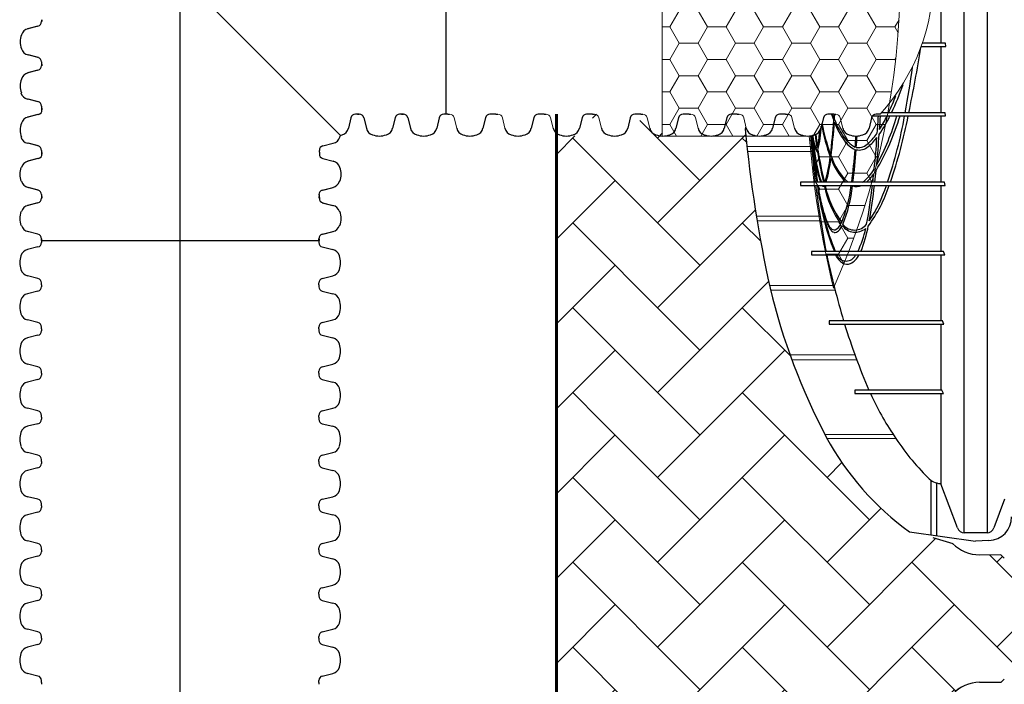
# Model space of a CAD drawing. Units: inches. Extents: x -2318 to -363, y -223 to 733.
# Drawn here: x -642 to -576, y 546 to 591 of the extents above; entities that cross this region are included whole.
import ezdxf

# ---------------------------------------------------------------- set-up
doc = ezdxf.new("R2010")
doc.units = ezdxf.units.IN
doc.header["$MEASUREMENT"] = 0
for name, color, linetype, lineweight in [('0-BEDDING', 7, 'Continuous', 5), ('0-HATCH BORDERS', 7, 'Continuous', 80), ('45in Chamber Outline', 7, 'Continuous', 25)]:
    doc.layers.add(name, color=color, linetype=linetype, lineweight=lineweight)
doc.layers.add('18 INCH PROFILE', color=7, linetype='Continuous')

msp = doc.modelspace()

# ---------------------------------------------------------------- hatches: boundary and pattern name
at = {"layer": '0-BEDDING', "lineweight": 15}
h = msp.add_hatch(dxfattribs=at)
h.set_pattern_fill('HONEY', color=256, scale=10)
h.set_pattern_definition([(0, (74.9541, -85.4351), (1.875, 1.0825318), [1.25, -2.5]), (120, (74.9541, -85.4351), (-1.875, 1.0825318), [1.25, -2.5]), (60, (74.9541, -85.4351), (4e-16, 2.1650635), [-2.5, 1.25])])
h.paths.add_polyline_path([(-587.89, 614.333, 0.039505), (-589.496, 604.199), (-599.316, 604.199), (-599.316, 582.795), (-589.496, 582.795, 0.039505), (-587.89, 572.66, 0.214097)])
at = {"layer": '0-HATCH BORDERS', "lineweight": 15}
h = msp.add_hatch(dxfattribs=at)
h.set_pattern_fill('AR-HBONE', color=8)
h.paths.add_polyline_path([(-598.6, 582.796, -0.087109), (-599.061, 582.877, -0.276086), (-599.473, 583.32), (-599.649, 584.018, 0.342646), (-599.946, 584.249), (-600.073, 584.249), (-600.326, 584.249), (-600.452, 584.249, 0.344534), (-600.75, 584.016), (-600.925, 583.32, -0.276086), (-601.337, 582.877, -0.175549), (-602.26, 582.877, -0.276086), (-602.672, 583.32), (-602.848, 584.018, 0.342646), (-603.145, 584.249), (-603.272, 584.249), (-603.524, 584.249), (-603.651, 584.249, 0.344534), (-603.949, 584.016), (-604.124, 583.32, -0.276086), (-604.536, 582.877, -0.087109), (-604.997, 582.796), (-606.476, 571.053)])
edge = h.paths.add_edge_path()
edge.add_line((-606.368, 584.249), (-606.368, 571.909))
edge.add_line((-606.368, 571.909), (-604.997, 582.796))
edge.add_arc((-604.997, 584.151), 1.355, 250.08644, 270, ccw=False)
edge.add_arc((-605.294, 583.443), 0.589, 192.02785, 253.76425, ccw=False)
edge.add_line((-605.871, 583.32), (-606.047, 584.018))
edge.add_arc((-606.344, 583.942), 0.307, 14.34474, 90)
edge.add_line((-606.344, 584.249), (-606.368, 584.249))
h = msp.add_hatch(dxfattribs=at)
h.set_pattern_fill('AR-HBONE', color=8)
h.paths.add_polyline_path([(-588.365, 562.722, -0.062103), (-592.112, 572.646, -0.000463), (-592.148, 572.811), (-592.148, 572.811), (-592.148, 572.811), (-592.148, 572.811, -0.012124), (-592.979, 577.161), (-592.979, 577.161), (-592.979, 577.161), (-592.979, 577.161, -0.000761), (-593.024, 577.436), (-593.024, 577.436), (-593.024, 577.436), (-593.024, 577.436, -0.012017), (-593.626, 581.784), (-593.626, 581.784), (-593.626, 581.784), (-593.626, 581.784, -0.000786), (-593.658, 582.07), (-593.658, 582.07), (-593.658, 582.07), (-593.658, 582.07, -0.003251), (-593.781, 583.251), (-593.586, 584.016), (-593.586, 584.016, -0.226294), (-593.418, 584.22, 0.110147), (-593.549, 584.249), (-593.675, 584.249), (-593.928, 584.249), (-594.054, 584.249, 0.344534), (-594.352, 584.016), (-594.528, 583.32, -0.276086), (-594.939, 582.877, -0.175549), (-595.862, 582.877, -0.256243), (-596.263, 583.277), (-596.45, 584.018, 0.342646), (-596.747, 584.249), (-596.874, 584.249), (-597.127, 584.249), (-597.253, 584.249, 0.344534), (-597.551, 584.016), (-597.727, 583.32, -0.276086), (-598.138, 582.877, -0.087109), (-598.6, 582.796), (-601.939, 560.403), (-598.042, 551.255), (-583.404, 551.255), (-583.404, 556.843, -0.102873)])
h = msp.add_hatch(dxfattribs=at)
h.set_pattern_fill('AR-HBONE', color=8)
h.paths.add_polyline_path([(-598.6, 582.796), (-606.476, 571.053), (-601.939, 560.403)])
h.paths.add_polyline_path([(-601.939, 560.403), (-603.303, 551.255), (-598.042, 551.255)])
edge = h.paths.add_edge_path()
edge.add_arc((-571.749, 529.524), 18.891, 128.092, 151.58618)
edge.add_arc((-550.443, 518.525), 42.868, 152.20655, 159.31747)
edge.add_line((-590.548, 533.665), (-598.042, 551.255))
edge.add_line((-598.042, 551.255), (-583.404, 551.255))
edge.add_line((-583.404, 551.255), (-583.404, 544.392))
h.paths.add_polyline_path([(-606.368, 570.8), (-606.368, 551.255), (-603.303, 551.255), (-601.939, 560.403)])
h.paths.add_polyline_path([(-606.368, 551.255), (-606.368, 530.698), (-603.303, 551.255)], flags=17)
edge = h.paths.add_edge_path()
edge.add_line((-606.368, 530.698), (-606.368, 518.253))
edge.add_arc((-606, 517.793), 0.589, 106.23575, 128.7197, ccw=False)
edge.add_arc((-605.703, 517.085), 1.355, 70.08644, 109.91356, ccw=False)
edge.add_arc((-605.007, 518.386), 0.236, 99.3068, 186.67579, ccw=False)
edge.add_arc((-604.73, 518.606), 0.315, 177.61225, 308.14168)
edge.add_arc((-604.701, 517.793), 0.589, 16.27464, 73.76425, ccw=False)
edge.add_line((-604.135, 517.958), (-603.948, 517.217))
edge.add_arc((-603.651, 517.293), 0.307, 194.34474, 270)
edge.add_line((-603.651, 516.986), (-603.524, 516.986))
edge.add_line((-603.524, 516.986), (-603.272, 516.986))
edge.add_line((-603.272, 516.986), (-603.145, 516.986))
edge.add_arc((-603.145, 517.293), 0.307, 270, 346.04226)
edge.add_line((-602.847, 517.219), (-602.672, 517.916))
edge.add_arc((-602.095, 517.793), 0.589, 106.23575, 167.97215, ccw=False)
edge.add_arc((-601.799, 517.085), 1.355, 70.08644, 109.91356, ccw=False)
edge.add_arc((-601.502, 517.793), 0.589, 16.27464, 73.76425, ccw=False)
edge.add_line((-600.936, 517.958), (-600.749, 517.217))
edge.add_arc((-600.452, 517.293), 0.307, 194.34474, 270)
edge.add_line((-600.452, 516.986), (-600.326, 516.986))
edge.add_line((-600.326, 516.986), (-600.073, 516.986))
edge.add_line((-600.073, 516.986), (-599.946, 516.986))
edge.add_arc((-599.946, 517.293), 0.307, 270, 346.04226)
edge.add_line((-599.648, 517.219), (-599.473, 517.916))
edge.add_arc((-598.897, 517.793), 0.589, 106.23575, 167.97215, ccw=False)
edge.add_arc((-598.6, 517.085), 1.355, 70.08644, 109.91356, ccw=False)
edge.add_arc((-598.303, 517.793), 0.589, 16.27464, 73.76425, ccw=False)
edge.add_line((-597.737, 517.958), (-597.55, 517.217))
edge.add_arc((-597.253, 517.293), 0.307, 194.34474, 270)
edge.add_line((-597.253, 516.986), (-597.127, 516.986))
edge.add_line((-597.127, 516.986), (-596.874, 516.986))
edge.add_line((-596.874, 516.986), (-596.747, 516.986))
edge.add_arc((-596.747, 517.293), 0.307, 270, 346.04226)
edge.add_line((-596.45, 517.219), (-596.274, 517.916))
edge.add_arc((-595.698, 517.793), 0.589, 106.23575, 167.97215, ccw=False)
edge.add_arc((-595.401, 517.085), 1.355, 70.08644, 109.91356, ccw=False)
edge.add_arc((-595.104, 517.793), 0.589, 16.27464, 73.76425, ccw=False)
edge.add_line((-594.538, 517.958), (-594.352, 517.217))
edge.add_arc((-594.054, 517.293), 0.307, 194.34474, 270)
edge.add_line((-594.054, 516.986), (-593.928, 516.986))
edge.add_line((-593.928, 516.986), (-593.675, 516.986))
edge.add_line((-593.675, 516.986), (-593.549, 516.986))
edge.add_arc((-593.549, 517.293), 0.307, 270, 295.14246)
edge.add_arc((-593.289, 517.294), 0.307, 194.58267, 245.0031, ccw=False)
edge.add_line((-593.585, 517.216), (-593.781, 517.985))
edge.add_arc((-502.876, 509.114), 91.337, 167.61373, 174.42664, ccw=False)
edge.add_line((-592.087, 528.706), (-592.084, 528.706))
edge.add_arc((-550.443, 518.525), 42.868, 159.31747, 166.26071, ccw=False)
edge.add_line((-590.548, 533.665), (-598.042, 551.255))
edge.add_line((-598.042, 551.255), (-603.303, 551.255))
edge.add_line((-603.303, 551.255), (-606.368, 530.698))
h = msp.add_hatch(dxfattribs=at)
h.set_pattern_fill('AR-HBONE', color=8)
h.paths.add_polyline_path([(-567.065, 554.617), (-576.402, 554.617, -0.199492), (-576.491, 554.654), (-576.668, 554.831, 0.197581), (-576.756, 554.867), (-578.138, 554.867, -0.203387), (-579.935, 555.63, -0.008738), (-581.252, 556.014, -0.014489), (-583.404, 556.751), (-583.404, 544.484, -0.014489), (-581.252, 545.221, -0.009032), (-579.891, 545.617, -0.211746), (-578.138, 546.367), (-576.756, 546.367, 0.200241), (-576.667, 546.405), (-576.491, 546.581, -0.198329), (-576.403, 546.617), (-567.065, 546.617)])

# ---------------------------------------------------------------- linework, layer by layer
for p, q in [((-579.164, 556.343), (-579.164, 630.652)), ((-577.637, 630.652), (-577.637, 556.343)), ((-580.726, 593.388), (-580.726, 588.979)), ((-582.028, 588.76), (-580.398, 588.76)), ((-580.415, 588.979), (-581.951, 588.979)), ((-580.726, 588.76), (-580.725, 584.351)), ((-580.398, 588.76), (-580.415, 588.98)), ((-588.021, 584.249), (-587.869, 583.826)), ((-587.856, 584.007), (-587.949, 584.249)), ((-587.84, 584.249), (-587.856, 584.007)), ((-585.282, 584.132), (-580.405, 584.132)), ((-580.442, 584.351), (-584.686, 584.351)), ((-580.725, 584.132), (-580.725, 579.723)), ((-580.405, 584.132), (-580.442, 584.351)), ((-589.348, 582.089), (-593.658, 582.07)), ((-593.626, 581.785), (-589.316, 581.766)), ((-589.144, 580.775), (-589.125, 580.798)), ((-580.481, 579.723), (-590.088, 579.723)), ((-590.088, 579.723), (-590.088, 579.504)), ((-590.088, 579.504), (-580.426, 579.504)), ((-580.725, 579.504), (-580.726, 575.095)), ((-580.426, 579.504), (-580.481, 579.723)), ((-588.777, 577.455), (-593.024, 577.436)), ((-592.979, 577.162), (-588.728, 577.143)), ((-580.54, 575.095), (-589.356, 575.095)), ((-589.356, 575.095), (-589.356, 574.876)), ((-589.356, 574.876), (-580.466, 574.876)), ((-580.726, 574.876), (-580.724, 570.467)), ((-580.466, 574.876), (-580.54, 575.095)), ((-587.854, 572.83), (-592.148, 572.812)), ((-592.084, 572.53), (-587.772, 572.511)), ((-588.176, 570.467), (-588.172, 570.247)), ((-580.61, 570.467), (-588.176, 570.467)), ((-588.172, 570.247), (-580.518, 570.248)), ((-580.724, 570.248), (-580.719, 565.839)), ((-580.518, 570.248), (-580.61, 570.467)), ((-586.456, 568.208), (-590.776, 568.189)), ((-590.669, 567.895), (-586.334, 567.876)), ((-580.658, 565.839), (-586.469, 565.839)), ((-586.469, 565.839), (-586.469, 565.619)), ((-586.469, 565.619), (-580.553, 565.619)), ((-580.719, 565.619), (-580.72, 559.599)), ((-580.553, 565.619), (-580.658, 565.839)), ((-588.459, 562.902), (-583.921, 562.922)), ((-583.709, 562.6), (-588.309, 562.62)), ((-581.374, 556.199), (-581.374, 559.835)), ((-581.016, 559.667), (-581.016, 556.15)), ((-580.72, 559.597), (-580.755, 559.623)), ((-579.617, 556.667), (-580.72, 559.599)), ((-576.473, 558.573), (-577.184, 556.668)), ((-582.813, 556.399), (-578.409, 555.788)), ((-577.637, 556.343), (-579.164, 556.343)), ((-581.252, 556.014), (-579.935, 555.63)), ((-577.518, 555.817), (-578.409, 555.788))]:
    msp.add_line(p, q)
at = {"lineweight": 15}
for p, q in [((-613.751, 602.747), (-613.751, 584.249)), ((-576.756, 554.867), (-578.138, 554.867))]:
    msp.add_line(p, q, dxfattribs=at)
at = {"lineweight": 60}
msp.add_line((-606.368, 518.44), (-606.368, 584.249), dxfattribs=at)
at = {"lineweight": 15}
msp.add_lwpolyline([(-587.89, 572.66, 0.214097), (-587.89, 614.333, 0.039505), (-589.496, 604.199), (-599.316, 604.199), (-599.316, 582.795), (-589.496, 582.795, 0.039505)], format="xyb", close=True, dxfattribs=at)
msp.add_arc((-594.967, 593.498), 13.761, 317.77007, 42.22993, dxfattribs=at)
for centre, radius, start, end in [((-700.749, 608.405), 120.322, 348.46838, 350.57116), ((-650.507, 596.769), 68.544, 349.56281, 352.13645), ((-600.626, 592.231), 18.393, 334.63124, 340.98376), ((-599.636, 591.586), 17.041, 334.87674, 339.10342), ((-670.66, 589.437), 83.027, 356.17207, 356.41737), ((-582.23, 586.113), 6.012, 201.661, 213.2642), ((-599.223, 588.895), 16.481, 329.36626, 343.20151), ((-599.95, 588.938), 16.99, 331.5909, 343.56761), ((-693.41, 590.633), 108.716, 355.97615, 356.57173), ((-593.074, 588.547), 9.987, 325.58307, 333.76239), ((-693.855, 590.775), 109.304, 356.04401, 356.51561), ((-593.297, 588.528), 10.001, 328.04249, 333.92632), ((-614.346, 589.848), 31.728, 341.39065, 349.62102), ((-614.986, 590.407), 32.693, 340.92602, 348.93433), ((-502.876, 592.122), 91.337, 185.57337, 192.30799), ((-598.318, 583.99), 9.635, 347.26175, 356.85276), ((-574.515, 586.279), 14.434, 191.01352, 199.7368), ((-575.071, 586.254), 13.83, 190.87695, 199.82375), ((-628.74, 586.519), 40.961, 353.05314, 356.23027), ((-628.732, 586.427), 40.992, 353.05498, 356.22064), ((-583.046, 585.506), 5.104, 200.42028, 216.57219), ((-303.952, 610.501), 286.807, 185.54075, 186.16036), ((-520.525, 590.718), 69.314, 186.5482, 189.12703), ((-522.292, 590.543), 67.533, 186.57182, 189.21966), ((-551.248, 587.769), 38.421, 187.40038, 191.00423), ((-558.506, 586.647), 31.037, 187.06514, 191.54446), ((-573.197, 585.52), 16.317, 189.47998, 191.16669), ((-566.38, 586.727), 23.228, 189.64442, 190.21894), ((-586.914, 582.966), 2.353, 188.78905, 202.7253), ((-538.613, 589.586), 50.945, 187.5565, 188.53909), ((-539.976, 589.488), 49.535, 187.63828, 188.58481), ((-600.895, 584.374), 12.164, 349.61645, 354.28613), ((-585.189, 584.191), 2.483, 213.62545, 239.83939), ((-663.658, 587.643), 77.424, 355.85277, 356.41045), ((-669.456, 587.806), 83.295, 356.02141, 356.55305), ((-587.542, 584.578), 3.174, 308.28599, 323.67511), ((-587.862, 584.89), 3.459, 312.05724, 326.96163), ((-667.948, 588.744), 83.183, 354.37725, 355.83183), ((-671.373, 589.127), 86.762, 354.52865, 355.88552), ((-587.353, 582.681), 1.879, 189.83568, 203.80582), ((-588.875, 582.173), 0.239, 209.2007, 224.33392), ((-588.917, 581.996), 0.172, 205.08499, 231.71467), ((-589.027, 582.039), 0.0384, 238.66111, 332.53576), ((-589.015, 581.906), 0.046, 259.25749, 337.50281), ((-561.824, 585.988), 27.456, 188.58819, 193.19087), ((-589.434, 582.283), 0.514, 338.34271, 348.65883), ((-563.118, 585.841), 26.107, 188.75958, 193.55346), ((-585.829, 583.386), 1.607, 214.9996, 247.34757), ((-623.585, 584.62), 37.237, 352.44414, 355.81661), ((-625.569, 584.643), 39.294, 352.80801, 355.96898), ((-586.183, 582.793), 0.932, 258.29991, 310.67397), ((-586.255, 583.007), 0.986, 263.7771, 316.02023), ((-595.656, 582.156), 7.593, 341.31276, 354.32013), ((-597.668, 582.376), 9.666, 344.06788, 353.63172), ((-583.868, 582.829), 4.462, 199.97787, 224.10636), ((-584.496, 582.533), 3.701, 196.682, 229.38476), ((-559.089, 584.446), 30.278, 186.96439, 188.97339), ((-587.705, 582.075), 2.941, 306.88029, 329.73704), ((-585.539, 581.118), 3.491, 191.28098, 203.55075), ((-585.898, 581.04), 3.077, 191.33055, 205.32921), ((-587.878, 582.131), 3.265, 312.46948, 325.18267), ((-644.904, 586.487), 60.029, 353.52996, 354.0524), ((-648.171, 586.898), 63.453, 353.50757, 354.21052), ((-489.573, 592.917), 100.401, 187.67764, 190.22481), ((-571.738, 581.572), 17.342, 186.84923, 201.93086), ((-571.392, 581.749), 17.675, 187.29739, 202.11431), ((-588.579, 579.542), 0.0975, 202.99263, 326.66013), ((-581.876, 580.84), 6.758, 191.53497, 215.33439), ((-582.454, 580.726), 6.11, 191.54135, 217.00511), ((-596.146, 580.616), 9.508, 337.5741, 353.28025), ((-596.458, 580.547), 9.899, 338.3248, 353.75618), ((-586.357, 580.266), 0.838, 251.76744, 294.48756), ((-617.81, 583.14), 32.73, 349.04202, 353.62063), ((-593.216, 582.467), 9.52, 323.52967, 341.86352), ((-593.92, 582.652), 10.069, 326.77043, 341.78057), ((-622.675, 583.787), 37.768, 349.85473, 353.48865), ((-587.825, 576.823), 0.282, 220.51418, 280.04879), ((-588.084, 577.242), 0.762, 293.92042, 335.93708), ((-588.2, 577.219), 0.989, 301.91183, 336.5286), ((-586.429, 577.441), 1.061, 215.46058, 310.65825), ((-586.479, 577.538), 1.013, 219.64182, 322.36899), ((-592.1, 577.942), 6.495, 334.00353, 348.40362), ((-593.574, 578.229), 8.138, 337.35438, 349.9509), ((-587.726, 576.765), 0.41, 227.76227, 252.53635), ((-587.774, 576.632), 0.27, 253.66028, 291.00844), ((-524.714, 588.769), 65.12, 192.3183, 196.32254), ((-586.391, 575.596), 1.549, 208.34129, 235.19544), ((-587.042, 575.147), 0.69, 204.46386, 335.48562), ((-587.353, 575.449), 1.307, 297.24916, 333.24226), ((-586.978, 574.816), 0.575, 238.87109, 292.88427), ((-550.443, 582.711), 42.868, 193.5716, 207.79345), ((-543.928, 583.646), 45.244, 197.22632, 203.17809), ((-566.739, 574.214), 20.561, 204.70985, 213.7077), ((-571.749, 571.712), 18.891, 208.41382, 234.15013), ((-570.072, 571.654), 16.369, 212.72654, 225.34781), ((-580.687, 560.836), 1.214, 222.91634, 266.76733), ((-577.579, 557.389), 1.574, 272.2259, 0.16744), ((-579.155, 556.834), 0.491, 199.83946, 268.99402), ((-577.646, 556.834), 0.491, 271.00368, 340.23886)]:
    msp.add_arc(centre, radius, start, end)
at = {"linetype": 'Continuous', "lineweight": 15}
for points, knots in [([(-588.924, 579.504), (-588.923, 579.499), (-588.922, 579.494), (-588.921, 579.489), (-588.89, 579.314), (-588.828, 578.963), (-588.733, 578.492), (-588.63, 578.026), (-588.517, 577.586), (-588.393, 577.188), (-588.266, 576.863), (-588.137, 576.624), (-588.049, 576.491), (-588.003, 576.461), (-588.002, 576.461)], [-0.003049, -0.003049, -0.003049, -0.003049, 0, 0, 0, 0.10778, 0.215639, 0.323419, 0.457945, 0.592934, 0.728081, 0.863072, 0.9976, 1, 1, 1, 1]), ([(-588.039, 576.64), (-588.04, 576.641), (-588.078, 576.668), (-588.149, 576.769), (-588.246, 576.95), (-588.344, 577.212), (-588.444, 577.49), (-588.543, 577.829), (-588.641, 578.176), (-588.723, 578.511), (-588.787, 578.815), (-588.85, 579.139), (-588.892, 579.372), (-588.913, 579.489), (-588.914, 579.494), (-588.915, 579.499), (-588.916, 579.504)], [0, 0, 0, 0, 0.004125, 0.118003, 0.231969, 0.345846, 0.463046, 0.580341, 0.697541, 0.77295, 0.848358, 0.924179, 1, 1, 1, 1.003224, 1.003224, 1.003224, 1.003224])]:
    msp.add_open_spline(points, degree=3, knots=knots, dxfattribs=at)
at = {"layer": '18 INCH PROFILE', "color": 40}
msp.add_line((-631.461, 456.383), (-631.461, 730.613), dxfattribs=at)
at = {"layer": '18 INCH PROFILE'}
for p, q in [((-613.751, 602.747), (-613.751, 584.249)), ((-640.71, 590.552), (-640.71, 590.425)), ((-640.676, 590.552), (-640.676, 590.425)), ((-640.943, 590.128), (-641.64, 589.952)), ((-640.909, 590.128), (-641.605, 589.952)), ((-640.943, 588.03), (-641.64, 588.206)), ((-640.909, 588.03), (-641.605, 588.206)), ((-640.943, 587.182), (-641.64, 587.006)), ((-640.909, 587.182), (-641.605, 587.006)), ((-640.71, 587.732), (-640.676, 587.479)), ((-640.71, 587.606), (-640.71, 587.479)), ((-640.676, 587.606), (-640.676, 587.732)), ((-640.943, 585.084), (-641.64, 585.26)), ((-640.909, 585.084), (-641.605, 585.26)), ((-640.71, 584.786), (-640.676, 584.533)), ((-640.71, 584.66), (-640.71, 584.533)), ((-640.676, 584.66), (-640.676, 584.786)), ((-640.943, 584.236), (-641.64, 584.06)), ((-640.909, 584.236), (-641.605, 584.06)), ((-620.067, 584.016), (-620.243, 583.32)), ((-620.067, 584.016), (-620.243, 583.32)), ((-619.643, 584.249), (-619.769, 584.249)), ((-619.517, 584.249), (-619.769, 584.249)), ((-619.643, 584.249), (-619.517, 584.249)), ((-619.219, 584.016), (-619.043, 583.32)), ((-619.219, 584.016), (-619.043, 583.32)), ((-617.121, 584.016), (-617.297, 583.32)), ((-617.121, 584.016), (-617.297, 583.32)), ((-616.697, 584.249), (-616.823, 584.249)), ((-616.571, 584.249), (-616.823, 584.249)), ((-616.697, 584.249), (-616.571, 584.249)), ((-616.273, 584.016), (-616.097, 583.32)), ((-616.273, 584.016), (-616.097, 583.32)), ((-614.175, 584.016), (-614.351, 583.32)), ((-614.175, 584.016), (-614.351, 583.32)), ((-613.751, 584.249), (-613.877, 584.249)), ((-613.751, 584.249), (-613.877, 584.249)), ((-613.614, 584.249), (-613.751, 584.249)), ((-613.614, 584.249), (-613.488, 584.249)), ((-611.093, 584.016), (-611.268, 583.319)), ((-610.668, 584.249), (-610.795, 584.249)), ((-610.532, 584.249), (-610.668, 584.249)), ((-610.395, 584.249), (-610.532, 584.249)), ((-610.395, 584.249), (-610.269, 584.249)), ((-607.873, 584.016), (-608.049, 583.319)), ((-607.449, 584.249), (-607.576, 584.249)), ((-607.313, 584.249), (-607.449, 584.249)), ((-607.176, 584.249), (-607.313, 584.249)), ((-607.176, 584.249), (-607.05, 584.249)), ((-604.654, 584.016), (-604.83, 583.319)), ((-604.23, 584.249), (-604.356, 584.249)), ((-604.093, 584.249), (-604.23, 584.249)), ((-603.957, 584.249), (-604.093, 584.249)), ((-603.957, 584.249), (-603.83, 584.249)), ((-601.435, 584.016), (-601.611, 583.319)), ((-601.011, 584.249), (-601.137, 584.249)), ((-600.874, 584.249), (-601.011, 584.249)), ((-600.738, 584.249), (-600.874, 584.249)), ((-600.738, 584.249), (-600.611, 584.249)), ((-598.216, 584.016), (-598.391, 583.319)), ((-597.792, 584.249), (-597.918, 584.249)), ((-597.655, 584.249), (-597.792, 584.249)), ((-597.518, 584.249), (-597.655, 584.249)), ((-597.518, 584.249), (-597.392, 584.249)), ((-594.997, 584.016), (-595.172, 583.319)), ((-594.572, 584.249), (-594.699, 584.249)), ((-594.436, 584.249), (-594.572, 584.249)), ((-594.299, 584.249), (-594.436, 584.249)), ((-594.299, 584.249), (-594.173, 584.249)), ((-591.777, 584.016), (-591.953, 583.319)), ((-591.353, 584.249), (-591.479, 584.249)), ((-591.216, 584.249), (-591.353, 584.249)), ((-591.08, 584.249), (-591.216, 584.249)), ((-591.08, 584.249), (-590.953, 584.249)), ((-588.558, 584.016), (-588.734, 583.319)), ((-588.134, 584.249), (-588.26, 584.249)), ((-587.997, 584.249), (-588.134, 584.249)), ((-587.861, 584.249), (-587.997, 584.249)), ((-587.861, 584.249), (-587.734, 584.249)), ((-585.339, 584.016), (-585.514, 583.319)), ((-584.915, 584.249), (-585.041, 584.249)), ((-584.778, 584.249), (-584.915, 584.249)), ((-640.943, 582.138), (-641.64, 582.314)), ((-640.909, 582.138), (-641.605, 582.314)), ((-621.945, 582.138), (-621.249, 582.314)), ((-640.943, 581.29), (-641.64, 581.114)), ((-640.909, 581.29), (-641.605, 581.114)), ((-640.71, 581.84), (-640.676, 581.587)), ((-640.71, 581.714), (-640.71, 581.587)), ((-640.676, 581.714), (-640.676, 581.84)), ((-622.178, 581.714), (-622.178, 581.84)), ((-622.178, 581.714), (-622.178, 581.587)), ((-621.945, 581.29), (-621.249, 581.114)), ((-640.943, 579.192), (-641.64, 579.368)), ((-640.909, 579.192), (-641.605, 579.368)), ((-621.978, 579.192), (-621.282, 579.368)), ((-621.945, 579.192), (-621.249, 579.368)), ((-640.71, 578.894), (-640.676, 578.641)), ((-640.71, 578.768), (-640.71, 578.641)), ((-640.676, 578.768), (-640.676, 578.894)), ((-622.211, 578.894), (-622.178, 578.641)), ((-622.211, 578.768), (-622.211, 578.641)), ((-622.178, 578.768), (-622.178, 578.894)), ((-640.943, 578.344), (-641.64, 578.168)), ((-640.909, 578.344), (-641.605, 578.168)), ((-621.978, 578.344), (-621.282, 578.168)), ((-621.945, 578.344), (-621.249, 578.168)), ((-640.943, 576.246), (-641.64, 576.422)), ((-621.978, 576.246), (-621.282, 576.422)), ((-621.945, 576.246), (-621.249, 576.422)), ((-640.943, 575.398), (-641.64, 575.222)), ((-640.71, 575.822), (-640.71, 575.948)), ((-640.71, 575.822), (-640.71, 575.695)), ((-640.676, 575.822), (-640.676, 575.948)), ((-640.676, 575.822), (-622.178, 575.822)), ((-622.211, 575.822), (-622.211, 575.948)), ((-622.211, 575.822), (-622.211, 575.695)), ((-622.178, 575.822), (-622.178, 575.948)), ((-621.978, 575.398), (-621.282, 575.222)), ((-640.943, 573.3), (-641.64, 573.476)), ((-621.978, 573.3), (-621.282, 573.476)), ((-640.71, 572.876), (-640.71, 573.002)), ((-640.71, 572.876), (-640.71, 572.749)), ((-622.211, 572.876), (-622.211, 573.002)), ((-622.211, 572.876), (-622.211, 572.749)), ((-640.943, 572.452), (-641.64, 572.276)), ((-621.978, 572.452), (-621.282, 572.276)), ((-640.943, 570.354), (-641.64, 570.53)), ((-640.71, 569.93), (-640.71, 570.056)), ((-622.211, 569.93), (-622.211, 570.056)), ((-621.978, 570.354), (-621.282, 570.53)), ((-640.943, 569.506), (-641.64, 569.33)), ((-640.71, 569.93), (-640.71, 569.803)), ((-622.211, 569.93), (-622.211, 569.803)), ((-621.978, 569.506), (-621.282, 569.33)), ((-640.943, 567.408), (-641.64, 567.584)), ((-621.978, 567.408), (-621.282, 567.584)), ((-640.71, 566.984), (-640.71, 567.11)), ((-640.71, 566.984), (-640.71, 566.857)), ((-622.211, 566.984), (-622.211, 567.11)), ((-622.211, 566.984), (-622.211, 566.857)), ((-640.943, 566.56), (-641.64, 566.384)), ((-621.978, 566.56), (-621.282, 566.384)), ((-640.943, 564.462), (-641.64, 564.638)), ((-640.71, 564.038), (-640.71, 564.164)), ((-622.211, 564.038), (-622.211, 564.164)), ((-621.978, 564.462), (-621.282, 564.638)), ((-640.943, 563.614), (-641.64, 563.438)), ((-640.71, 564.038), (-640.71, 563.911)), ((-622.211, 564.038), (-622.211, 563.911)), ((-621.978, 563.614), (-621.282, 563.438)), ((-640.943, 561.516), (-641.64, 561.692)), ((-621.978, 561.516), (-621.282, 561.692)), ((-640.71, 561.092), (-640.71, 561.218)), ((-640.71, 561.092), (-640.71, 560.965)), ((-622.211, 561.092), (-622.211, 561.218)), ((-622.211, 561.092), (-622.211, 560.965)), ((-640.943, 560.668), (-641.64, 560.492)), ((-621.978, 560.668), (-621.282, 560.492)), ((-640.943, 558.57), (-641.64, 558.746)), ((-640.71, 558.146), (-640.71, 558.272)), ((-622.211, 558.146), (-622.211, 558.272)), ((-621.978, 558.57), (-621.282, 558.746)), ((-640.943, 557.722), (-641.64, 557.546)), ((-640.71, 558.146), (-640.71, 558.019)), ((-622.211, 558.146), (-622.211, 558.019)), ((-621.978, 557.722), (-621.282, 557.546)), ((-640.943, 555.624), (-641.64, 555.8)), ((-621.978, 555.624), (-621.282, 555.8)), ((-640.71, 555.2), (-640.71, 555.326)), ((-640.71, 555.2), (-640.71, 555.073)), ((-622.211, 555.2), (-622.211, 555.326)), ((-622.211, 555.2), (-622.211, 555.073)), ((-640.943, 554.776), (-641.64, 554.6)), ((-621.978, 554.776), (-621.282, 554.6)), ((-640.943, 552.678), (-641.64, 552.854)), ((-640.71, 552.254), (-640.71, 552.38)), ((-622.211, 552.254), (-622.211, 552.38)), ((-621.978, 552.678), (-621.282, 552.854)), ((-640.943, 551.83), (-641.64, 551.654)), ((-640.71, 552.254), (-640.71, 552.127)), ((-622.211, 552.254), (-622.211, 552.127)), ((-621.978, 551.83), (-621.282, 551.654)), ((-640.943, 549.732), (-641.64, 549.908)), ((-621.978, 549.732), (-621.282, 549.908)), ((-640.71, 549.308), (-640.71, 549.434)), ((-640.71, 549.308), (-640.71, 549.181)), ((-622.211, 549.308), (-622.211, 549.434)), ((-622.211, 549.308), (-622.211, 549.181)), ((-640.943, 548.884), (-641.64, 548.708)), ((-621.978, 548.884), (-621.282, 548.708)), ((-640.943, 546.786), (-641.64, 546.962)), ((-640.71, 546.362), (-640.71, 546.488)), ((-622.211, 546.362), (-622.211, 546.488)), ((-621.978, 546.786), (-621.282, 546.962)), ((-640.71, 546.362), (-640.71, 546.235)), ((-622.211, 546.362), (-622.211, 546.235))]:
    msp.add_line(p, q, dxfattribs=at)
at = {"layer": '18 INCH PROFILE', "lineweight": 15}
for p, q in [((-631.427, 593.498), (-620.77, 582.841)), ((-613.19, 584.016), (-613.015, 583.319)), ((-609.971, 584.016), (-609.795, 583.319)), ((-606.752, 584.016), (-606.576, 583.319)), ((-603.533, 584.016), (-603.357, 583.319)), ((-600.313, 584.016), (-600.138, 583.319)), ((-597.094, 584.016), (-596.918, 583.319)), ((-593.875, 584.016), (-593.699, 583.319)), ((-590.656, 584.016), (-590.48, 583.319)), ((-587.436, 584.016), (-587.261, 583.319)), ((-593.731, 583.447), (-593.781, 583.251))]:
    msp.add_line(p, q, dxfattribs=at)
at = {"layer": '18 INCH PROFILE'}
for centre, radius, start, end in [((-641.017, 590.425), 0.307, 283.95774, 0), ((-641.483, 589.376), 0.589, 102.02785, 163.76425), ((-640.774, 589.079), 1.355, 160.08644, 199.91356), ((-641.483, 588.782), 0.589, 196.23575, 257.97215), ((-641.017, 587.732), 0.307, 0, 76.04226), ((-641.017, 587.479), 0.307, 283.95774, 0), ((-640.774, 586.133), 1.355, 160.08644, 199.91356), ((-641.483, 586.43), 0.589, 102.02785, 163.76425), ((-641.517, 585.836), 0.589, 196.23575, 257.97215), ((-641.017, 584.786), 0.307, 0, 76.04226), ((-640.983, 584.533), 0.307, 283.95774, 0), ((-641.483, 583.484), 0.589, 102.02785, 163.76425), ((-619.769, 583.942), 0.307, 90, 166.04226), ((-619.517, 583.942), 0.307, 13.95774, 90), ((-616.823, 583.942), 0.307, 90, 166.04226), ((-616.571, 583.942), 0.307, 13.95774, 90), ((-613.877, 583.942), 0.307, 90, 166.04226), ((-610.795, 583.942), 0.307, 90, 166.04226), ((-607.576, 583.942), 0.307, 90, 166.04226), ((-604.356, 583.942), 0.307, 90, 166.04226), ((-601.137, 583.942), 0.307, 90, 166.04226), ((-597.918, 583.942), 0.307, 90, 166.04226), ((-594.699, 583.942), 0.307, 90, 166.04226), ((-591.479, 583.942), 0.307, 90, 166.04226), ((-588.26, 583.942), 0.307, 90, 166.04226), ((-585.041, 583.942), 0.307, 90, 166.04226), ((-640.774, 583.187), 1.355, 160.08644, 199.91356), ((-620.819, 583.442), 0.589, 286.23575, 347.97215), ((-618.467, 583.442), 0.589, 192.02785, 253.76425), ((-617.873, 583.442), 0.589, 286.23575, 347.97215), ((-615.521, 583.442), 0.589, 192.02785, 253.76425), ((-614.927, 583.442), 0.589, 286.23575, 347.97215), ((-612.438, 583.442), 0.589, 192.02785, 253.76425), ((-611.845, 583.442), 0.589, 286.23575, 347.97215), ((-609.219, 583.442), 0.589, 192.02785, 253.76425), ((-608.625, 583.442), 0.589, 286.23575, 347.97215), ((-606, 583.442), 0.589, 192.02785, 253.76425), ((-605.406, 583.442), 0.589, 286.23575, 347.97215), ((-602.781, 583.442), 0.589, 192.02785, 253.76425), ((-602.187, 583.442), 0.589, 286.23575, 347.97215), ((-599.561, 583.442), 0.589, 192.02785, 253.76425), ((-598.968, 583.442), 0.589, 286.23575, 347.97215), ((-596.342, 583.442), 0.589, 192.02785, 253.76425), ((-595.748, 583.442), 0.589, 286.23575, 347.97215), ((-593.123, 583.442), 0.589, 192.02785, 253.76425), ((-592.529, 583.442), 0.589, 286.23575, 347.97215), ((-589.904, 583.442), 0.589, 192.02785, 253.76425), ((-589.31, 583.442), 0.589, 286.23575, 347.97215), ((-586.684, 583.442), 0.589, 192.02785, 253.76425), ((-586.091, 583.442), 0.589, 286.23575, 347.97215), ((-641.517, 582.89), 0.589, 196.23575, 257.97215), ((-621.371, 582.89), 0.589, 282.02785, 343.76425), ((-622.08, 583.187), 1.355, 340.08644, 345.19474), ((-621.116, 584.151), 1.355, 284.80517, 289.91356), ((-618.17, 584.151), 1.355, 250.08644, 289.91356), ((-615.224, 584.151), 1.355, 250.08644, 289.91356), ((-612.141, 584.151), 1.355, 250.08644, 289.91356), ((-608.922, 584.151), 1.355, 250.08644, 289.91356), ((-605.703, 584.151), 1.355, 250.08644, 289.91356), ((-602.484, 584.151), 1.355, 250.08644, 289.91356), ((-599.265, 584.151), 1.355, 250.08644, 289.91356), ((-596.045, 584.151), 1.355, 250.08644, 289.91356), ((-592.826, 584.151), 1.355, 250.08644, 289.91356), ((-589.607, 584.151), 1.355, 250.08644, 289.91356), ((-586.388, 584.151), 1.355, 250.08644, 289.91356), ((-641.017, 581.84), 0.307, 0, 76.04226), ((-621.871, 581.84), 0.307, 103.95774, 180), ((-640.983, 581.587), 0.307, 283.95774, 0), ((-621.871, 581.587), 0.307, 180, 256.04226), ((-640.808, 580.241), 1.355, 160.08644, 199.91356), ((-641.483, 580.538), 0.589, 102.02785, 163.76425), ((-621.371, 580.538), 0.589, 16.23575, 77.97215), ((-622.08, 580.241), 1.355, 340.08644, 19.91356), ((-641.483, 579.944), 0.589, 196.23575, 257.97215), ((-621.404, 579.944), 0.589, 282.02785, 343.76425), ((-641.017, 578.894), 0.307, 0, 76.04226), ((-641.017, 578.641), 0.307, 283.95774, 0), ((-621.904, 578.894), 0.307, 103.95774, 180), ((-621.871, 578.641), 0.307, 180, 256.04226), ((-641.483, 577.592), 0.589, 102.02785, 163.76425), ((-621.404, 577.592), 0.589, 16.23575, 77.97215), ((-640.808, 577.295), 1.355, 160.08644, 199.91356), ((-622.08, 577.295), 1.355, 340.08644, 19.91356), ((-641.483, 576.998), 0.589, 196.23575, 257.97215), ((-621.404, 576.998), 0.589, 282.02785, 343.76425), ((-641.017, 575.948), 0.307, 0, 76.04226), ((-621.904, 575.948), 0.307, 103.95774, 180), ((-641.017, 575.695), 0.307, 283.95774, 0), ((-621.904, 575.695), 0.307, 180, 256.04226), ((-640.808, 574.349), 1.355, 160.08644, 199.91356), ((-641.517, 574.646), 0.589, 102.02785, 163.76425), ((-621.404, 574.646), 0.589, 16.23575, 77.97215), ((-622.113, 574.349), 1.355, 340.08644, 19.91356), ((-641.517, 574.052), 0.589, 196.23575, 257.97215), ((-621.404, 574.052), 0.589, 282.02785, 343.76425), ((-641.017, 573.002), 0.307, 0, 76.04226), ((-641.017, 572.749), 0.307, 283.95774, 0), ((-621.904, 573.002), 0.307, 103.95774, 180), ((-621.904, 572.749), 0.307, 180, 256.04226), ((-641.517, 571.7), 0.589, 102.02785, 163.76425), ((-621.404, 571.7), 0.589, 16.23575, 77.97215), ((-640.808, 571.403), 1.355, 160.08644, 199.91356), ((-622.113, 571.403), 1.355, 340.08644, 19.91356), ((-641.517, 571.106), 0.589, 196.23575, 257.97215), ((-621.404, 571.106), 0.589, 282.02785, 343.76425), ((-641.017, 570.056), 0.307, 0, 76.04226), ((-621.904, 570.056), 0.307, 103.95774, 180), ((-641.017, 569.803), 0.307, 283.95774, 0), ((-621.904, 569.803), 0.307, 180, 256.04226), ((-640.808, 568.457), 1.355, 160.08644, 199.91356), ((-641.517, 568.754), 0.589, 102.02785, 163.76425), ((-621.404, 568.754), 0.589, 16.23575, 77.97215), ((-622.113, 568.457), 1.355, 340.08644, 19.91356), ((-641.517, 568.16), 0.589, 196.23575, 257.97215), ((-621.404, 568.16), 0.589, 282.02785, 343.76425), ((-641.017, 567.11), 0.307, 0, 76.04226), ((-641.017, 566.857), 0.307, 283.95774, 0), ((-621.904, 567.11), 0.307, 103.95774, 180), ((-621.904, 566.857), 0.307, 180, 256.04226), ((-641.517, 565.808), 0.589, 102.02785, 163.76425), ((-621.404, 565.808), 0.589, 16.23575, 77.97215), ((-640.808, 565.511), 1.355, 160.08644, 199.91356), ((-622.113, 565.511), 1.355, 340.08644, 19.91356), ((-641.517, 565.214), 0.589, 196.23575, 257.97215), ((-621.404, 565.214), 0.589, 282.02785, 343.76425), ((-641.017, 564.164), 0.307, 0, 76.04226), ((-621.904, 564.164), 0.307, 103.95774, 180), ((-641.017, 563.911), 0.307, 283.95774, 0), ((-621.904, 563.911), 0.307, 180, 256.04226), ((-640.808, 562.565), 1.355, 160.08644, 199.91356), ((-641.517, 562.862), 0.589, 102.02785, 163.76425), ((-621.404, 562.862), 0.589, 16.23575, 77.97215), ((-622.113, 562.565), 1.355, 340.08644, 19.91356), ((-641.517, 562.268), 0.589, 196.23575, 257.97215), ((-641.017, 561.218), 0.307, 0, 76.04226), ((-621.904, 561.218), 0.307, 103.95774, 180), ((-621.404, 562.268), 0.589, 282.02785, 343.76425), ((-641.017, 560.965), 0.307, 283.95774, 0), ((-621.904, 560.965), 0.307, 180, 256.04226), ((-641.517, 559.916), 0.589, 102.02785, 163.76425), ((-621.404, 559.916), 0.589, 16.23575, 77.97215), ((-640.808, 559.619), 1.355, 160.08644, 199.91356), ((-622.113, 559.619), 1.355, 340.08644, 19.91356), ((-641.517, 559.322), 0.589, 196.23575, 257.97215), ((-621.404, 559.322), 0.589, 282.02785, 343.76425), ((-641.017, 558.272), 0.307, 0, 76.04226), ((-621.904, 558.272), 0.307, 103.95774, 180), ((-641.017, 558.019), 0.307, 283.95774, 0), ((-621.904, 558.019), 0.307, 180, 256.04226), ((-640.808, 556.673), 1.355, 160.08644, 199.91356), ((-641.517, 556.97), 0.589, 102.02785, 163.76425), ((-621.404, 556.97), 0.589, 16.23575, 77.97215), ((-622.113, 556.673), 1.355, 340.08644, 19.91356), ((-641.517, 556.376), 0.589, 196.23575, 257.97215), ((-641.017, 555.326), 0.307, 0, 76.04226), ((-621.904, 555.326), 0.307, 103.95774, 180), ((-621.404, 556.376), 0.589, 282.02785, 343.76425), ((-641.017, 555.073), 0.307, 283.95774, 0), ((-621.904, 555.073), 0.307, 180, 256.04226), ((-641.517, 554.024), 0.589, 102.02785, 163.76425), ((-621.404, 554.024), 0.589, 16.23575, 77.97215), ((-640.808, 553.727), 1.355, 160.08644, 199.91356), ((-622.113, 553.727), 1.355, 340.08644, 19.91356), ((-641.517, 553.43), 0.589, 196.23575, 257.97215), ((-621.404, 553.43), 0.589, 282.02785, 343.76425), ((-641.017, 552.38), 0.307, 0, 76.04226), ((-621.904, 552.38), 0.307, 103.95774, 180), ((-641.517, 551.078), 0.589, 102.02785, 163.76425), ((-641.017, 552.127), 0.307, 283.95774, 0), ((-621.904, 552.127), 0.307, 180, 256.04226), ((-621.404, 551.078), 0.589, 16.23575, 77.97215), ((-640.808, 550.781), 1.355, 160.08644, 199.91356), ((-622.113, 550.781), 1.355, 340.08644, 19.91356), ((-641.517, 550.484), 0.589, 196.23575, 257.97215), ((-641.017, 549.434), 0.307, 0, 76.04226), ((-621.904, 549.434), 0.307, 103.95774, 180), ((-621.404, 550.484), 0.589, 282.02785, 343.76425), ((-641.017, 549.181), 0.307, 283.95774, 0), ((-621.904, 549.181), 0.307, 180, 256.04226), ((-641.517, 548.132), 0.589, 102.02785, 163.76425), ((-621.404, 548.132), 0.589, 16.23575, 77.97215), ((-640.808, 547.835), 1.355, 160.08644, 199.91356), ((-622.113, 547.835), 1.355, 340.08644, 19.91356), ((-641.517, 547.538), 0.589, 196.23575, 257.97215), ((-621.404, 547.538), 0.589, 282.02785, 343.76425), ((-641.017, 546.488), 0.307, 0, 76.04226), ((-621.904, 546.488), 0.307, 103.95774, 180)]:
    msp.add_arc(centre, radius, start, end, dxfattribs=at)
at = {"layer": '18 INCH PROFILE', "lineweight": 15}
for centre in [(-613.488, 583.942), (-610.269, 583.942), (-607.05, 583.942), (-603.83, 583.942), (-600.611, 583.942), (-597.392, 583.942), (-594.173, 583.942), (-590.953, 583.942), (-587.734, 583.942)]:
    msp.add_arc(centre, 0.307, 13.95774, 90, dxfattribs=at)
at = {"layer": '45in Chamber Outline', "linetype": 'Continuous'}
for p, q in [((-576.491, 554.654), (-576.668, 554.831)), ((-576.491, 546.581), (-576.668, 546.404)), ((-578.138, 546.367), (-576.756, 546.367))]:
    msp.add_line(p, q, dxfattribs=at)
at = {"layer": '45in Chamber Outline', "linetype": 'Continuous', "lineweight": 15}
for p, q in [((-576.491, 554.654), (-576.668, 554.831)), ((-576.491, 546.581), (-576.668, 546.404)), ((-578.138, 546.367), (-576.756, 546.367))]:
    msp.add_line(p, q, dxfattribs=at)
at = {"layer": '45in Chamber Outline', "linetype": 'Continuous'}
for centre, radius, start, end in [((-578.138, 557.367), 2.5, 224.01447, 269.99995), ((-576.756, 554.742), 0.125, 45, 90), ((-576.756, 546.492), 0.125, 270, 315), ((-578.167, 544.015), 2.353, 89.26999, 138.71337)]:
    msp.add_arc(centre, radius, start, end, dxfattribs=at)
at = {"layer": '45in Chamber Outline', "linetype": 'Continuous', "lineweight": 15}
for centre, start, end in [((-576.756, 554.742), 45, 90), ((-576.756, 546.492), 270, 315)]:
    msp.add_arc(centre, 0.125, start, end, dxfattribs=at)
at = {"layer": '45in Chamber Outline', "color": 9, "linetype": 'Continuous', "lineweight": 15}
msp.add_arc((-578.175, 544.053), 2.315, 89.06717, 139.10399, dxfattribs=at)

doc.saveas('drawing.dxf')
